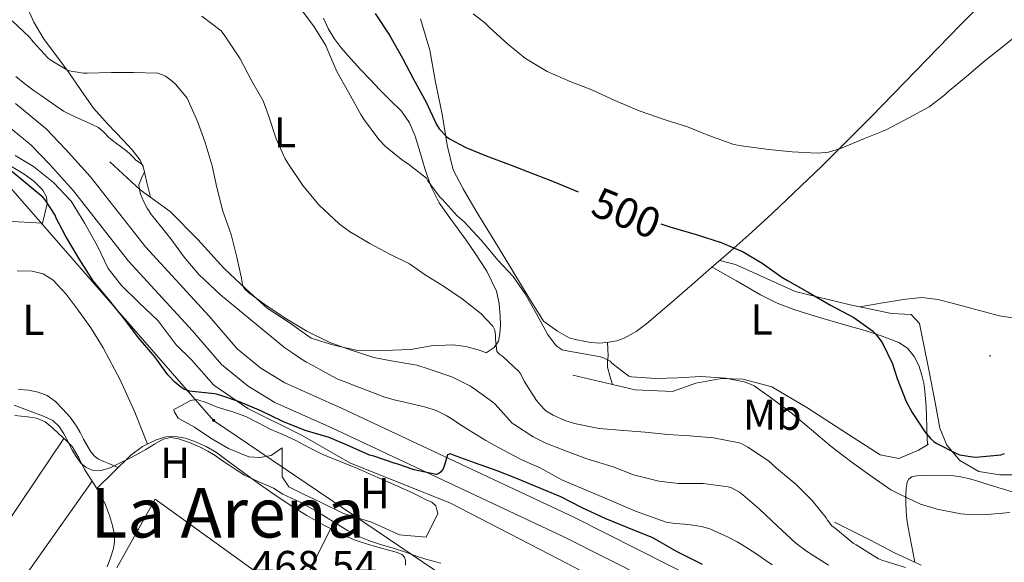
# Model space of a CAD drawing. Units: metres. Extents: x 555536 to 560015, y 4712067 to 4715074.
# Drawn here: x 558481 to 558709, y 4712656 to 4712782 of the extents above; entities that cross this region are included whole.
import ezdxf
from ezdxf.enums import TextEntityAlignment as Align

# ---------------------------------------------------------------- set-up
doc = ezdxf.new("R2010")
doc.units = ezdxf.units.M
doc.header["$MEASUREMENT"] = 0
for name, color, linetype, lineweight in [('Carátula', 7, 'Continuous', 5), ('Level 13', 5, 'Continuous', 0), ('Level 16', 1, 'Continuous', 13), ('Level 21', 19, 'Continuous', 0), ('Level 32', 19, 'Continuous', 0), ('Level 33', 5, 'Continuous', 0), ('Level 36', 19, 'Continuous', 40), ('Level 37', 92, 'Continuous', 0), ('Level 4', 36, 'Continuous', 30), ('Level 41', 19, 'Continuous', 0), ('Level 45', 19, 'Continuous', 0), ('Level 5', 36, 'Continuous', 0), ('Level 54', 13, 'Continuous', 0), ('Level 7', 1, 'Continuous', 0)]:
    doc.layers.add(name, color=color, linetype=linetype, lineweight=lineweight)
doc.styles.add('Arial', font='ARIAL.TTF', dxfattribs={"height": 0.2})

# ---------------------------------------------------------------- blocks, each defined once
blk = doc.blocks.new('5PELE')
at = {"layer": 'Carátula', "linetype": 'Continuous', "lineweight": 5}
h = blk.add_hatch(color=9, dxfattribs=at)
edge = h.paths.add_edge_path()
edge.add_arc((0, 0), 2.85, 359.999, 719.999)
at = {"layer": 'Carátula', "color": 252, "linetype": 'Continuous', "lineweight": 5}
blk.add_circle((0, 0, 0), 2.85, dxfattribs=at)
blk = doc.blocks.new('5PATER')
at = {"layer": 'Carátula', "linetype": 'Continuous', "lineweight": 5}
h = blk.add_hatch(color=250, dxfattribs=at)
edge = h.paths.add_edge_path()
edge.add_ellipse((0, 0), major_axis=(-1.33, -1.34), ratio=0.999422, start_angle=0, end_angle=360)

msp = doc.modelspace()

# ---------------------------------------------------------------- linework, layer by layer
at = {"layer": 'Level 13', "color": 5, "linetype": 'Continuous', "lineweight": 0, "ltscale": 0.5}
msp.add_polyline3d([(558479.89, 4712750.71, 475.84), (558484.13, 4712748.13, 475.84), (558488.77, 4712744.42, 475.84), (558492.83, 4712740.12, 475.67), (558496.05, 4712734.93, 475.7), (558498.94, 4712729.7, 475.59), (558501.42, 4712724.53, 475.51), (558504.53, 4712720.55, 475.49), (558508.53, 4712716.6, 475.43), (558512.99, 4712712.36, 475.38), (558517.15, 4712706.82, 475.33), (558520.74, 4712703.28, 474.98), (558525.9, 4712697.43, 474.66), (558533.82, 4712692, 473.75), (558546.35, 4712685.75, 473.49), (558557.46, 4712679.47, 472.93), (558580.78, 4712670.1, 472.47), (558605.9, 4712657.1, 471.31), (558625.17, 4712646.98, 470.51)], dxfattribs=at)
at = {"layer": 'Level 16', "color": 1, "linetype": 'Continuous', "lineweight": 13, "ltscale": 0.5}
for points in [[(558573.81, 4712782.39, 504.11), (558575.98, 4712775.11, 503.68), (558577.28, 4712767.68, 502.27), (558578.8, 4712760.26, 501.6), (558580, 4712753.09, 501.35), (558581.39, 4712747.36, 499.79), (558583.74, 4712742.94, 498.75), (558586.7, 4712737.76, 497.79), (558591.63, 4712729.71, 496.79), (558598.98, 4712717.6, 496.23), (558602.3, 4712712.27, 495.99), (558605.58, 4712709.94, 495.92), (558608.26, 4712708.43, 495.89), (558610.03, 4712707.95, 495.87)], [(558486.21, 4712735.03, 474.42), (558477.82, 4712735.44, 474.42), (558471.18, 4712737.52, 474.55), (558465.58, 4712742.08, 474.55), (558461.78, 4712745.28, 474.55), (558458.42, 4712748.9, 474.61), (558456.72, 4712752.07, 474.61), (558455.46, 4712756.07, 474.61), (558454.8, 4712759.16, 474.61), (558454.58, 4712761.44, 474.61), (558454.42, 4712763.64, 474.61), (558454.42, 4712763.99, 474.61)], [(558501.79, 4712749.24, 478.75), (558508.88, 4712742.72, 480.16), (558515.79, 4712737.67, 481.06), (558522.18, 4712731.22, 482.9), (558528.32, 4712724.51, 484.34), (558533.39, 4712719.71, 485.33), (558538.3, 4712715.28, 485.33), (558543.41, 4712711.99, 485.27), (558548.5, 4712708.31, 485.14), (558553.7, 4712706.69, 485.2), (558558.88, 4712705.59, 485.6), (558565.33, 4712705.49, 485.76), (558571.57, 4712705.73, 486.5), (558576.27, 4712706.55, 487.35), (558581.33, 4712706.79, 487.89), (558584.29, 4712706.43, 488.75), (558587.71, 4712705.52, 489.07), (558589.06, 4712704.94, 489.39)], [(558646.8, 4712725.39, 499.99), (558660.62, 4712719.17, 500.58), (558673.36, 4712716.08, 501.14), (558682.98, 4712714.05, 501.92), (558687.52, 4712713.82, 502.23), (558689.49, 4712711.78, 502.32), (558690.4, 4712707.09, 502.27), (558691.63, 4712701.02, 501.3), (558693.09, 4712693.42, 500.47), (558694.18, 4712687.49, 500.69), (558695.82, 4712683.54, 500.26), (558698.8, 4712679.95, 500.02), (558703.18, 4712677.44, 499.68), (558708.1, 4712676.69, 499.2), (558712.3, 4712676.69, 499.2)], [(558609.15, 4712699.79, 494.35), (558623.54, 4712696.37, 494.9), (558632.22, 4712695.97, 495.14), (558637.66, 4712697.89, 495.91), (558643.55, 4712699.02, 495.76), (558648.5, 4712698.85, 496.48), (558655.26, 4712697.07, 497.17), (558663.38, 4712692.27, 498.11), (558672.98, 4712686.02, 498.5), (558680.38, 4712681.28, 498.67), (558684.66, 4712680.42, 498.67), (558689.26, 4712682.37, 499.04), (558691.55, 4712683.78, 499.03)], [(558577.86, 4712667.67, 472.32), (558575.14, 4712662.19, 472.37), (558568.91, 4712662.75, 472.37), (558562.43, 4712665.68, 472.37), (558556, 4712667.73, 472.37), (558550.64, 4712670.35, 472.37), (558546.53, 4712672.27, 472.37), (558543.26, 4712673.86, 472.37), (558541.79, 4712676.19, 472.37), (558541.78, 4712678.55, 472.37), (558541.78, 4712680.66, 472.37), (558541.78, 4712682.93, 472.37), (558540.74, 4712682.23, 472.37), (558539.18, 4712681.15, 472.37), (558536.59, 4712680.66, 472.37), (558534.05, 4712680.82, 472.43), (558529.31, 4712682.77, 472.69), (558525.49, 4712684.98, 472.79), (558521.46, 4712687.67, 472.79), (558517.62, 4712689.78, 473.07), (558516.7, 4712691.33, 473.07), (558516.66, 4712691.81, 473.07)], [(558669.78, 4712665.68, 491.86), (558678.14, 4712661.49, 491.89), (558683.52, 4712658.67, 491.89), (558689.87, 4712655.71, 491.27)]]:
    msp.add_polyline3d(points, dxfattribs=at)
at = {"layer": 'Level 21', "color": 19, "linetype": 'Continuous', "lineweight": 13}
for points in [[(558829.93, 4712580.66, 471.09), (558820.45, 4712585.3, 470.81), (558808.17, 4712589.62, 470.79), (558790.33, 4712594.5, 470.87), (558765.77, 4712601.78, 470.89), (558762.54, 4712602.73, 470.95), (558725.61, 4712613.55, 471.69), (558705.73, 4712620.67, 472.21), (558678.61, 4712632.75, 473.09), (558638.89, 4712651.95, 473.51), (558609.33, 4712666.83, 473.75), (558555.53, 4712692.13, 476.08), (558542.39, 4712697.97, 476.18), (558536.83, 4712701.36, 476.29), (558531.3, 4712705.89, 476.55), (558524.81, 4712713.46, 476.75), (558510.04, 4712729.48, 477.04), (558497.32, 4712745.78, 477.44), (558491.57, 4712752.18, 477.71), (558487.07, 4712756.88, 477.78), (558479.91, 4712762.72, 477.99)], [(558749.36, 4712601.26, 470.89), (558724.03, 4712608.67, 471.69), (558703.82, 4712615.91, 472.21), (558676.46, 4712628.1, 473.09), (558636.63, 4712647.36, 473.51), (558607.03, 4712662.26, 473.73), (558553.41, 4712687.49, 476.08), (558540.02, 4712693.44, 476.18), (558533.87, 4712697.18, 476.29), (558527.71, 4712702.22, 476.55), (558520.99, 4712710.07, 476.75), (558506.14, 4712726.18, 477.04), (558493.41, 4712742.5, 477.44), (558487.83, 4712748.71, 477.71), (558483.6, 4712753.12, 477.78), (558476.55, 4712758.87, 477.99)]]:
    msp.add_polyline3d(points, dxfattribs=at)
at = {"layer": 'Level 33', "color": 19, "linetype": 'Continuous', "lineweight": 0, "ltscale": 0.5}
msp.add_polyline3d([(557071.02, 4714787.17, 498.68), (557077.47, 4714769.22, 496.47), (557478.45, 4714004.94, 490.43), (557678.84, 4713735.67, 483.95), (557761.32, 4713598.87, 485.86), (558286.81, 4713044.09, 473.89), (558441.24, 4712786.16, 472.93), (558525.86, 4712689.25, 472.68), (558652.27, 4712603.7, 467.15), (558715.53, 4712487.42, 464.15)], dxfattribs=at)
at = {"layer": 'Level 36', "color": 92, "linetype": 'Continuous', "lineweight": 0}
for points in [[(558707.42, 4712789.4, 505.82), (558698.93, 4712781.01, 505.44), (558688.62, 4712770.32, 505.11), (558678.27, 4712759.63, 504.8), (558666.9, 4712748.27, 504.18), (558655.39, 4712737.31, 502.8), (558650.6, 4712732.95, 501.52), (558645.76, 4712728.62, 500.13), (558641.28, 4712724.7, 499.23), (558636.78, 4712720.78, 498.43)], [(558511.21, 4712741.02, 480.46), (558510.41, 4712744.41, 480.82), (558509.62, 4712747.8, 481.19), (558508.86, 4712749.61, 481.38), (558506.98, 4712752, 481.64), (558504.88, 4712754.24, 481.92), (558501.39, 4712757.91, 482.88), (558498.06, 4712761.67, 483.97), (558495.17, 4712765.78, 484.41), (558492.29, 4712769.92, 484.96), (558489.43, 4712773.76, 486.02), (558486.56, 4712777.62, 487.11), (558484.16, 4712781.62, 488.02), (558482.3, 4712785.92, 488.93)], [(558551.36, 4712782.53, 495.75), (558552.42, 4712780.11, 495.73), (558553.78, 4712777.78, 495.71), (558555.41, 4712775.67, 495.7), (558557.7, 4712773.11, 495.69), (558560.02, 4712770.58, 495.7), (558562.16, 4712768.28, 495.91), (558564.3, 4712765.99, 496.23), (558566.85, 4712763.47, 496.42), (558569.39, 4712760.95, 496.43), (558571.29, 4712758.24, 495.84), (558572.61, 4712755.19, 495.14), (558573.71, 4712751.42, 494.98), (558574.8, 4712747.65, 494.72), (558576.2, 4712743.55, 494.06), (558578.13, 4712739.7, 493.33), (558580.22, 4712736.79, 492.67), (558582.32, 4712733.9, 492.02), (558584.37, 4712731.03, 491.5), (558586.42, 4712728.13, 491.09), (558589.16, 4712723.88, 490.62), (558591.39, 4712719.23, 490.27), (558592.06, 4712716.37, 490.18), (558592.29, 4712713.47, 490.1), (558592.35, 4712711.47, 489.95), (558592.22, 4712709.46, 489.79), (558591.86, 4712707.61, 489.82), (558590.86, 4712706.16, 489.76), (558589.96, 4712705.55, 489.58), (558589.06, 4712704.94, 489.39)], [(558454.42, 4712763.98, 474.61), (558457.36, 4712762.14, 474.64), (558460.3, 4712760.29, 474.67), (558464.81, 4712757.45, 474.62), (558469.3, 4712754.6, 474.51), (558472.46, 4712752.48, 474.47), (558475.6, 4712750.32, 474.42), (558478.76, 4712748.33, 474.32), (558481.95, 4712746.36, 474.19), (558484.22, 4712744.77, 474.13), (558486.27, 4712742.64, 474.07), (558487.14, 4712741.1, 473.9), (558487.25, 4712739.52, 473.86), (558486.71, 4712737.28, 474.14), (558486.18, 4712735.03, 474.42)], [(558643.16, 4712726.34, 499.61), (558644.98, 4712725.87, 499.8), (558646.8, 4712725.39, 499.99)], [(558510.54, 4712683.78, 469.35), (558509.07, 4712687.47, 469.77), (558507.6, 4712691.16, 470.18), (558504.2, 4712698.7, 470.4), (558500.29, 4712706.07, 470.24), (558497.38, 4712710.7, 470.32), (558494.22, 4712715.17, 470.4), (558491.67, 4712718.58, 470.49), (558488.69, 4712721.75, 470.61), (558486.38, 4712723.25, 470.76), (558483.79, 4712723.91, 470.88), (558480.32, 4712723.97, 470.81)], [(558641.44, 4712724.84, 499.26), (558647.03, 4712721.62, 498.57), (558652.62, 4712718.4, 497.87), (558656.49, 4712716.44, 497.99), (558660.56, 4712714.88, 498.42), (558665.29, 4712713.42, 498.53), (558670.02, 4712712.03, 498.67), (558673.46, 4712711.06, 499.14), (558676.9, 4712710.1, 499.62), (558680.81, 4712708.84, 499.82), (558684.69, 4712707.31, 499.91), (558686.69, 4712705.99, 499.91), (558688.24, 4712704.08, 499.91), (558689.3, 4712701.98, 499.89), (558690, 4712699.78, 499.87), (558690.45, 4712697.94, 499.85), (558690.74, 4712696.08, 499.81), (558690.92, 4712693.39, 499.6), (558691.06, 4712690.7, 499.36), (558691.19, 4712687.17, 499.19), (558691.32, 4712683.63, 499.03)], [(558636.78, 4712720.78, 498.43), (558631.53, 4712716.25, 497.62), (558626.24, 4712711.74, 496.82), (558623.76, 4712709.91, 496.46), (558621.02, 4712708.38, 496.13), (558619.29, 4712707.76, 496.09), (558617.5, 4712707.42, 496.1), (558615.39, 4712707.19, 495.99), (558613.3, 4712707.3, 495.91), (558611.66, 4712707.62, 495.89), (558610.03, 4712707.95, 495.87)], [(558675.66, 4712715.59, 501.33), (558680.98, 4712716.51, 501.51), (558686.3, 4712717.42, 501.7), (558690.01, 4712717.74, 501.74), (558693.7, 4712717.31, 501.7), (558697.38, 4712716.38, 501.64), (558701.04, 4712715.41, 501.54), (558704.53, 4712714.45, 501.37), (558708.03, 4712713.52, 501.11), (558711.49, 4712712.95, 500.62)], [(558618.34, 4712697.61, 494.7), (558617.73, 4712699.63, 494.76), (558617.12, 4712701.65, 494.82), (558617.12, 4712702.95, 494.71), (558617.28, 4712704.22, 494.82), (558617.23, 4712705.81, 495.45), (558617.18, 4712707.39, 496.08)], [(558480.68, 4712696.45, 470.19), (558483.06, 4712696.28, 470.21), (558485.2, 4712695.86, 470.2), (558487.25, 4712695.03, 470.18), (558489.19, 4712693.64, 470.12), (558490.86, 4712691.96, 470.07), (558492.6, 4712690.01, 470.06), (558494.1, 4712687.92, 470.05), (558494.9, 4712686.44, 470.03), (558495.7, 4712684.96, 470), (558496.55, 4712683.48, 469.99), (558497.44, 4712682, 469.99), (558498.22, 4712680.98, 469.97), (558499.22, 4712680.26, 469.94), (558500.4, 4712679.78, 469.93), (558501.57, 4712679.32, 469.71), (558502.68, 4712678.83, 469.27), (558503.78, 4712678.34, 468.83)], [(558516.66, 4712691.79, 473.07), (558518.57, 4712692.83, 473.03), (558520.48, 4712693.86, 472.99), (558521.96, 4712694.14, 472.92), (558524.34, 4712693.35, 472.73), (558526.72, 4712692.31, 472.59), (558530.06, 4712691.32, 472.54), (558533.34, 4712690.16, 472.55), (558536.17, 4712688.73, 472.59), (558538.96, 4712687.25, 472.63), (558541.87, 4712685.97, 472.6), (558544.78, 4712684.67, 472.58), (558547.95, 4712683.01, 472.59), (558551.14, 4712681.39, 472.59), (558555.16, 4712679.75, 472.59), (558559.18, 4712678.11, 472.56), (558562.71, 4712676.57, 472.46), (558566.24, 4712675.03, 472.35), (558569.19, 4712673.73, 472.33), (558572.14, 4712672.43, 472.31), (558573.66, 4712671.67, 472.27), (558575.15, 4712670.85, 472.23), (558576.43, 4712670.31, 472.15), (558577.33, 4712669.46, 472.15), (558577.59, 4712668.56, 472.23), (558577.86, 4712667.67, 472.32)], [(558479.83, 4712690.4, 468.21), (558482.74, 4712690.12, 468.19), (558484.85, 4712689.78, 468.17), (558486.82, 4712688.96, 468.15), (558488.52, 4712687.56, 468.09), (558490.1, 4712686.07, 468.05), (558491.62, 4712684.7, 468.05), (558493.06, 4712683.24, 468.05), (558494.6, 4712680.61, 468.05), (558495.94, 4712677.86, 468.05), (558497.85, 4712674.98, 468.05), (558499.71, 4712672.05, 468.05), (558500.8, 4712669.67, 468.07), (558501.7, 4712667.19, 468.07), (558502.4, 4712664.94, 468.01), (558502.88, 4712662.68, 467.94), (558502.92, 4712661.14, 467.9), (558502.64, 4712659.6, 467.86), (558501.97, 4712657.44, 467.85), (558501.2, 4712655.33, 467.86)], [(558491.17, 4712685.1, 468.05), (558481.19, 4712670.22, 467.79), (558471.2, 4712655.35, 467.54), (558466.67, 4712649.17, 467.53), (558462.08, 4712643.01, 467.55), (558459.63, 4712639.14, 467.53), (558457.82, 4712634.96, 467.51), (558455.13, 4712626.2, 467.47), (558452.44, 4712617.43, 467.43)], [(558498.81, 4712673.47, 468.05), (558502.75, 4712677.33, 468.67), (558506.69, 4712681.19, 469.28), (558509.41, 4712683.22, 469.39), (558512.58, 4712684.79, 469.3), (558514.76, 4712685.46, 469.3), (558516.94, 4712685.57, 469.3), (558519.25, 4712685.16, 469.3), (558521.54, 4712684.39, 469.3), (558524.13, 4712683.24, 469.3), (558526.53, 4712681.84, 469.3), (558529.66, 4712679.51, 469.29), (558532.8, 4712677.19, 469.25), (558536.3, 4712674.67, 469.06), (558539.82, 4712672.18, 468.85), (558543.62, 4712669.66, 468.76), (558547.5, 4712667.23, 468.72), (558551.28, 4712665.03, 468.73), (558555.17, 4712663.03, 468.74), (558558.43, 4712661.62, 468.74), (558561.79, 4712660.47, 468.74), (558564.24, 4712659.78, 468.74), (558566.69, 4712659.12, 468.74), (558568.14, 4712658.73, 468.74), (558569.57, 4712658.18, 468.74), (558570.13, 4712657.58, 468.74), (558570.35, 4712656.79, 468.74), (558570.3, 4712655.69, 468.74)], [(558471.26, 4712637.78, 467.44), (558484.49, 4712656.47, 467.75), (558497.72, 4712675.17, 468.05)], [(558710.96, 4712672.74, 496.11), (558708.43, 4712673.47, 496.4), (558705.81, 4712674.29, 496.45), (558703.18, 4712675.12, 496.43), (558701.15, 4712675.72, 496.49), (558699.07, 4712676.22, 496.55), (558697.42, 4712676.44, 496.58), (558695.78, 4712676.51, 496.55), (558692.85, 4712676.55, 496.32), (558689.92, 4712676.5, 496.05), (558688.79, 4712676.43, 495.96), (558687.68, 4712676.18, 495.83), (558687, 4712675.69, 495.55), (558686.64, 4712674.96, 495.2), (558686.4, 4712673.55, 494.69), (558686.32, 4712672.1, 494.23), (558686.29, 4712670.15, 494.24), (558686.35, 4712668.24, 494.31), (558686.54, 4712666.34, 493.6), (558686.83, 4712664.43, 492.93), (558687.61, 4712660.42, 492.17), (558688.38, 4712656.4, 491.41)], [(558503.45, 4712655.1, 467.95), (558512.35, 4712671.03, 468.77), (558544.77, 4712647.6, 468.08), (558537.51, 4712632.84, 468.51)], [(558544.77, 4712647.6, 468.08), (558552.96, 4712664.16, 468.73)]]:
    msp.add_polyline3d(points, dxfattribs=at)
at = {"layer": 'Level 4', "color": 36, "linetype": 'Continuous', "lineweight": 30}
for points in [[(558563.27, 4712783.6, 500.01), (558566.63, 4712778.61, 500.01), (558569.68, 4712773.28, 500.01), (558572.23, 4712768.4, 500.01), (558575.09, 4712763.07, 500.01), (558577.54, 4712757.86, 500.01), (558578.16, 4712756.88, 500.01), (558579.89, 4712755.01, 500.01), (558580.55, 4712754.54, 500.01), (558584.35, 4712752.53, 500.01), (558589.04, 4712750.64, 500.01), (558594.8, 4712748.46, 500.01), (558600, 4712746.46, 500.01), (558604.83, 4712744.61, 500.01), (558610.38, 4712742.28, 500.01)], [(558486.83, 4712740.43, 475.01), (558486.27, 4712741.06, 475.01), (558481.78, 4712744.75, 475.01), (558477.35, 4712748.45, 475.01)], [(558639.18, 4712655.9, 475.01), (558633.33, 4712658.83, 475.01), (558627.63, 4712662.03, 475.01), (558621.74, 4712664.45, 475.01), (558616.62, 4712666.51, 475.01), (558611.26, 4712669.04, 475.01), (558606.35, 4712671.57, 475.01), (558600.94, 4712673.78, 475.01), (558596.29, 4712675.71, 475.01), (558591.62, 4712677.6, 475.01), (558586.58, 4712679.38, 475.01), (558581.47, 4712681.18, 475.01), (558580.67, 4712681.49, 475.01), (558580.05, 4712681.28, 475.01), (558579.33, 4712678.69, 475.01), (558579.01, 4712677.92, 475.01), (558578.45, 4712677.26, 475.01), (558578.05, 4712676.94, 475.01), (558577.44, 4712676.74, 475.01), (558572.35, 4712677.79, 475.01), (558568.59, 4712679.12, 475.01), (558567.92, 4712679.26, 475.01), (558563.02, 4712680.96, 475.01), (558562.03, 4712681.23, 475.01), (558557.36, 4712683.3, 475.01), (558552.66, 4712685.33, 475.01), (558547.07, 4712686.94, 475.01), (558541.94, 4712689.02, 475.01), (558536.77, 4712691.46, 475.01), (558531.87, 4712693.6, 475.01), (558526.85, 4712695.28, 475.01), (558526.1, 4712695.46, 475.01), (558520.96, 4712695.95, 475.01), (558520.35, 4712696.02, 475.01), (558518.98, 4712696.51, 475.01), (558518.51, 4712696.79, 475.01), (558516.85, 4712698.11, 475.01), (558515.25, 4712699.86, 475.01), (558512.27, 4712704.05, 475.01), (558508.51, 4712708.35, 475.01), (558505.18, 4712712.72, 475.01), (558501.73, 4712717.11, 475.01), (558497.98, 4712721.65, 475.01), (558494.67, 4712726.72, 475.01), (558491.54, 4712732.07, 475.01), (558489.39, 4712736.13, 475.01), (558489.12, 4712736.85, 475.01), (558486.83, 4712740.43, 475.01)], [(558629.54, 4712734.82, 500.01), (558631.62, 4712734.13, 500.01), (558637.73, 4712732.34, 500.01), (558643.51, 4712730.54, 500.01), (558648.59, 4712728.32, 500.01), (558652.99, 4712725.71, 500.01), (558657.55, 4712722.46, 500.01), (558658.91, 4712721.73, 500.01), (558663.63, 4712718.98, 500.01), (558668.86, 4712715.97, 500.01), (558674.27, 4712713.1, 500.01), (558678.58, 4712710.08, 500.01), (558679.28, 4712709.36, 500.01), (558680.61, 4712707.62, 500.01), (558680.93, 4712707.06, 500.01), (558683.18, 4712702.37, 500.01), (558684.32, 4712698.96, 500.01), (558686.38, 4712693.62, 500.01), (558687.74, 4712691.07, 500.01), (558690.67, 4712686.59, 500.01), (558691.98, 4712685.05, 500.01), (558692.78, 4712684.35, 500.01), (558693.33, 4712683.98, 500.01), (558698.16, 4712681.49, 500.01), (558698.85, 4712681.28, 500.01), (558701.73, 4712680.8, 500.01), (558702.51, 4712680.77, 500.01), (558708.34, 4712681.33, 500.01), (558709.14, 4712681.57, 500.01)]]:
    msp.add_polyline3d(points, dxfattribs=at)
at = {"layer": 'Level 5', "color": 36, "linetype": 'Continuous', "lineweight": 0}
for points in [[(558545.71, 4712785.15, 495.01), (558548.99, 4712780.77, 495.01), (558551.84, 4712776.16, 495.01), (558552.32, 4712775.02, 495.01), (558554.45, 4712770.16, 495.01), (558557.15, 4712765.34, 495.01), (558559.97, 4712760.16, 495.01), (558560.87, 4712758.91, 495.01), (558564.15, 4712754.4, 495.01), (558565.7, 4712752.8, 495.01), (558569.71, 4712749.5, 495.01), (558571.01, 4712748.72, 495.01), (558575.17, 4712745.46, 495.01), (558575.51, 4712744.85, 495.01), (558578.39, 4712740.98, 495.01), (558578.85, 4712740.53, 495.01), (558582.31, 4712736.69, 495.01), (558583.94, 4712735.31, 495.01), (558587.84, 4712731.1, 495.01), (558591.84, 4712726.37, 495.01), (558595.26, 4712722.62, 495.01), (558598.1, 4712718.61, 495.01), (558600.7, 4712714, 495.01), (558603.25, 4712709.28, 495.01), (558604.99, 4712706.88, 495.01), (558605.52, 4712706.38, 495.01), (558606.62, 4712705.66, 495.01), (558607.31, 4712705.46, 495.01), (558610.35, 4712704.94, 495.01), (558615.5, 4712704.03, 495.01), (558616.19, 4712703.79, 495.01), (558617.74, 4712702.98, 495.01), (558618.19, 4712702.51, 495.01), (558622.13, 4712699.5, 495.01), (558622.72, 4712699.39, 495.01), (558628.35, 4712698.99, 495.01), (558633.44, 4712699.12, 495.01), (558638.77, 4712699.42, 495.01), (558644.48, 4712699.07, 495.01), (558648.8, 4712698.24, 495.01), (558650.3, 4712697.71, 495.01), (558651.15, 4712697.26, 495.01), (558655.14, 4712694.46, 495.01), (558660.06, 4712690.8, 495.01), (558664.42, 4712687.09, 495.01), (558669.02, 4712683.25, 495.01), (558673.89, 4712679.52, 495.01), (558678.51, 4712676.16, 495.01), (558682.85, 4712673.18, 495.01), (558684.83, 4712672.18, 495.01), (558689.71, 4712669.89, 495.01), (558693.54, 4712668.67, 495.01), (558699.06, 4712667.58, 495.01), (558699.95, 4712667.5, 495.01), (558705.26, 4712667.49, 495.01), (558710.38, 4712667.89, 495.01)], [(558686.19, 4712655.18, 490.01), (558680.75, 4712656.86, 490.01), (558679.94, 4712657.22, 490.01), (558674.8, 4712660.42, 490.01), (558674.1, 4712660.85, 490.01), (558669.98, 4712664.18, 490.01), (558669.17, 4712664.86, 490.01), (558668.11, 4712666.13, 490.01), (558667.81, 4712666.67, 490.01), (558664.62, 4712670.74, 490.01), (558660.9, 4712674.43, 490.01), (558656.29, 4712678.22, 490.01), (558654.43, 4712679.89, 490.01), (558649.65, 4712683.1, 490.01), (558648.48, 4712683.73, 490.01), (558647.65, 4712684.05, 490.01), (558641.73, 4712685.23, 490.01), (558636.19, 4712685.66, 490.01), (558631.1, 4712686.02, 490.01), (558625.87, 4712686.56, 490.01), (558620.85, 4712686.94, 490.01), (558615.23, 4712687.42, 490.01), (558609.5, 4712688.59, 490.01), (558607.3, 4712689.25, 490.01), (558604.58, 4712690.46, 490.01), (558602.86, 4712691.52, 490.01), (558602.29, 4712692, 490.01), (558600.69, 4712693.89, 490.01), (558597.86, 4712698.38, 490.01), (558597.06, 4712700.02, 490.01), (558596.64, 4712700.64, 490.01), (558592.9, 4712704.08, 490.01), (558592.18, 4712704.58, 490.01), (558591.52, 4712705.23, 490.01), (558591.17, 4712708.11, 490.01), (558591.2, 4712709.07, 490.01), (558591.01, 4712710.22, 490.01), (558590.58, 4712711.15, 490.01), (558587.78, 4712714.05, 490.01), (558583.46, 4712717.47, 490.01), (558579.17, 4712720.38, 490.01), (558574.88, 4712723.06, 490.01), (558571.25, 4712725.54, 490.01), (558566.74, 4712727.84, 490.01), (558562.05, 4712730.27, 490.01), (558557.38, 4712733.06, 490.01), (558554.95, 4712734.82, 490.01), (558550.23, 4712739.22, 490.01), (558546.55, 4712743.73, 490.01), (558543.22, 4712748.67, 490.01), (558542.42, 4712749.95, 490.01), (558540.39, 4712754.58, 490.01), (558538.5, 4712760.21, 490.01), (558537.33, 4712763.34, 490.01), (558534.67, 4712768.1, 490.01), (558532, 4712773.07, 490.01), (558528.5, 4712778.46, 490.01), (558527.59, 4712779.6, 490.01), (558523.14, 4712782.99, 490.01)], [(558586, 4712783.5, 505.01), (558588.71, 4712781.46, 505.01), (558589.83, 4712780.35, 505.01), (558593.94, 4712776.56, 505.01), (558598.16, 4712773.15, 505.01), (558603.17, 4712770.18, 505.01), (558608.47, 4712767.86, 505.01), (558613.51, 4712765.95, 505.01), (558618.85, 4712763.41, 505.01), (558624.53, 4712761.06, 505.01), (558630.75, 4712758.88, 505.01), (558635.67, 4712757.33, 505.01), (558640.67, 4712755.34, 505.01), (558646.47, 4712753.25, 505.01), (558648.24, 4712752.91, 505.01), (558654.51, 4712752.05, 505.01), (558659.94, 4712751.54, 505.01), (558665.78, 4712751.23, 505.01), (558667.6, 4712751.39, 505.01), (558668.34, 4712751.5, 505.01), (558671.15, 4712752.32, 505.01), (558676.75, 4712754.61, 505.01), (558681.76, 4712756.66, 505.01), (558686.83, 4712759.31, 505.01), (558691.68, 4712762.01, 505.01), (558695.33, 4712764.78, 505.01), (558695.95, 4712765.39, 505.01), (558700.39, 4712768.99, 505.01), (558704.58, 4712772.61, 505.01), (558708.66, 4712775.77, 505.01), (558712.59, 4712779.01, 505.01)], [(558595.07, 4712688.66, 485.01), (558591.1, 4712693.06, 485.01), (558590.61, 4712693.54, 485.01), (558586.4, 4712696.53, 485.01), (558585.42, 4712697.22, 485.01), (558581.07, 4712699.36, 485.01), (558575.81, 4712701.15, 485.01), (558572.93, 4712702.08, 485.01), (558566.98, 4712703.12, 485.01), (558562.98, 4712703.84, 485.01), (558557.54, 4712705.65, 485.01), (558552.61, 4712707.41, 485.01), (558547.49, 4712710, 485.01), (558542.86, 4712712.72, 485.01), (558538.02, 4712715.89, 485.01), (558533.92, 4712718.93, 485.01), (558533.1, 4712719.74, 485.01), (558532.66, 4712720.45, 485.01), (558532.38, 4712721.71, 485.01), (558532.35, 4712722.24, 485.01), (558531.22, 4712727.14, 485.01), (558529.94, 4712732.35, 485.01), (558528.03, 4712737.79, 485.01), (558526.63, 4712743.28, 485.01), (558525.54, 4712748.26, 485.01), (558523.89, 4712753.67, 485.01), (558522.24, 4712758.45, 485.01), (558520.08, 4712763.31, 485.01), (558519.76, 4712764, 485.01), (558517.11, 4712767.19, 485.01), (558516.26, 4712767.95, 485.01), (558514.69, 4712769.06, 485.01), (558514, 4712769.39, 485.01), (558512.93, 4712769.75, 485.01), (558507.33, 4712769.92, 485.01), (558502.21, 4712769.92, 485.01), (558496.58, 4712769.81, 485.01), (558495.71, 4712769.78, 485.01), (558492.42, 4712770.34, 485.01), (558491.86, 4712770.55, 485.01), (558488, 4712772.87, 485.01), (558487.46, 4712773.3, 485.01), (558484.08, 4712777.06, 485.01), (558483.23, 4712778.15, 485.01), (558479.19, 4712781.94, 485.01)], [(558480, 4712769.04, 480.01), (558482.13, 4712767.34, 480.01), (558484.31, 4712765.71, 480.01), (558485.93, 4712764.59, 480.01), (558487.55, 4712763.47, 480.01), (558489.28, 4712762.17, 480.01), (558491.07, 4712760.95, 480.01), (558492.49, 4712760.25, 480.01), (558493.92, 4712759.6, 480.01), (558496.57, 4712758.41, 480.01), (558499.2, 4712757.19, 480.01), (558500.44, 4712756.08, 480.01), (558501.59, 4712754.83, 480.01), (558503.04, 4712753.73, 480.01), (558504.5, 4712752.63, 480.01), (558505.43, 4712751.91, 480.01), (558506.35, 4712751.19, 480.01), (558507.13, 4712750.42, 480.01), (558507.86, 4712749.62, 480.01), (558508.67, 4712749.08, 480.01), (558509.49, 4712748.47, 480.01), (558509.84, 4712746.9, 480.01), (558509.14, 4712745.41, 480.01)], [(558509.14, 4712745.41, 480.01), (558508.55, 4712743.91, 480.01), (558508.86, 4712741.99, 480.01), (558509.59, 4712740.08, 480.01), (558510.45, 4712738.46, 480.01), (558511.46, 4712736.96, 480.01), (558512.48, 4712735.7, 480.01), (558513.51, 4712734.43, 480.01), (558514.72, 4712732.9, 480.01), (558515.94, 4712731.36, 480.01), (558519.05, 4712727.12, 480.01), (558522.43, 4712723.14, 480.01), (558527.46, 4712718.35, 480.01), (558542.37, 4712706.13, 480.01), (558544.2, 4712704.87, 480.01), (558546.03, 4712703.62, 480.01), (558547.41, 4712702.79, 480.01), (558548.83, 4712702.03, 480.01), (558551.07, 4712700.79, 480.01), (558553.31, 4712699.55, 480.01), (558554.68, 4712698.86, 480.01), (558556.1, 4712698.26, 480.01), (558558.68, 4712697.28, 480.01), (558561.26, 4712696.32, 480.01), (558563.28, 4712695.51, 480.01), (558565.31, 4712694.72, 480.01), (558567.7, 4712694.08, 480.01), (558570.13, 4712693.54, 480.01), (558575.06, 4712692.31, 480.01), (558577.46, 4712691.54, 480.01), (558579.73, 4712690.45, 480.01), (558581.3, 4712689.45, 480.01), (558582.85, 4712688.43, 480.01), (558584.91, 4712687.12, 480.01), (558586.98, 4712685.82, 480.01), (558588.99, 4712684.62, 480.01), (558591.02, 4712683.47, 480.01), (558594.09, 4712681.82, 480.01), (558597.18, 4712680.24, 480.01), (558599.38, 4712679.24, 480.01), (558601.57, 4712678.26, 480.01), (558604.15, 4712676.83, 480.01), (558606.75, 4712675.44, 480.01), (558611.68, 4712673.32, 480.01), (558616.64, 4712671.26, 480.01), (558623.63, 4712668.26, 480.01), (558630.78, 4712665.65, 480.01), (558632.87, 4712665.36, 480.01), (558634.98, 4712665.23, 480.01), (558636.95, 4712664.99, 480.01), (558638.91, 4712664.67, 480.01), (558640.84, 4712664.1, 480.01), (558642.7, 4712663.31, 480.01), (558644.96, 4712662.25, 480.01), (558647.17, 4712661.1, 480.01), (558648.4, 4712660.4, 480.01), (558649.62, 4712659.66, 480.01), (558651.76, 4712658.27, 480.01), (558653.87, 4712656.83, 480.01), (558655.33, 4712655.78, 480.01)], [(558578.55, 4712656.2, 470.01), (558575.02, 4712657.07, 470.01), (558572.68, 4712657.88, 470.01), (558570.35, 4712658.72, 470.01), (558567.45, 4712659.63, 470.01), (558564.54, 4712660.53, 470.01), (558562.21, 4712661.29, 470.01), (558559.92, 4712662.18, 470.01), (558556.92, 4712663.75, 470.01), (558554.03, 4712665.5, 470.01), (558551.8, 4712666.92, 470.01), (558549.55, 4712668.32, 470.01), (558547.73, 4712669.33, 470.01), (558545.89, 4712670.29, 470.01), (558543.91, 4712671.24, 470.01), (558541.94, 4712672.19, 470.01), (558540.85, 4712672.87, 470.01), (558539.78, 4712673.55, 470.01), (558536.38, 4712675.03, 470.01), (558533.02, 4712676.58, 470.01), (558531.1, 4712677.78, 470.01), (558529.2, 4712679.04, 470.01), (558527.72, 4712680.08, 470.01), (558526.24, 4712681.11, 470.01), (558524.53, 4712682.14, 470.01), (558522.75, 4712683.07, 470.01), (558520.27, 4712684.16, 470.01), (558517.71, 4712684.99, 470.01), (558515.92, 4712685.28, 470.01), (558514.18, 4712684.91, 470.01), (558512.16, 4712683.73, 470.01), (558510.16, 4712682.53, 470.01), (558508.21, 4712681.48, 470.01), (558506.26, 4712680.43, 470.01), (558504.07, 4712679.33, 470.01), (558501.86, 4712678.27, 470.01), (558499.83, 4712677.68, 470.01), (558497.74, 4712677.75, 470.01), (558496.32, 4712678.34, 470.01), (558495.12, 4712679.39, 470.01), (558494.02, 4712680.87, 470.01), (558493.09, 4712682.4, 470.01), (558492.14, 4712684.27, 470.01), (558491.17, 4712686.13, 470.01), (558490.08, 4712687.9, 470.01), (558488.61, 4712689.23, 470.01), (558486.46, 4712690.29, 470.01), (558479.65, 4712692.8, 470.01)], [(558668.38, 4712655.71, 485.01), (558663.54, 4712658.83, 485.01), (558660.78, 4712660.8, 485.01), (558656.53, 4712664.75, 485.01), (558652.34, 4712668.74, 485.01), (558648.5, 4712672.05, 485.01), (558647.78, 4712672.66, 485.01), (558645.9, 4712673.63, 485.01), (558645.09, 4712673.87, 485.01), (558639.31, 4712674.61, 485.01), (558633.6, 4712674.61, 485.01), (558629.07, 4712675.15, 485.01), (558623.2, 4712676.67, 485.01), (558618.43, 4712678.5, 485.01), (558612.4, 4712680.35, 485.01), (558607.62, 4712682.14, 485.01), (558602.88, 4712683.98, 485.01), (558599.9, 4712685.46, 485.01), (558595.7, 4712688.26, 485.01), (558595.07, 4712688.66, 485.01)]]:
    msp.add_polyline3d(points, dxfattribs=at)
at = {"layer": 'Level 54', "color": 13, "linetype": 'Continuous', "lineweight": 0}
for points in [[(558479.91, 4712762.72, 477.99), (558487.07, 4712756.88, 477.78), (558491.57, 4712752.18, 477.71), (558497.32, 4712745.78, 477.44), (558510.04, 4712729.48, 477.04), (558524.81, 4712713.46, 476.75), (558531.3, 4712705.89, 476.55), (558536.83, 4712701.36, 476.29), (558542.39, 4712697.97, 476.18), (558555.53, 4712692.13, 476.08), (558609.33, 4712666.83, 473.75), (558638.89, 4712651.95, 473.51), (558678.61, 4712632.75, 473.09), (558705.73, 4712620.67, 472.21), (558725.61, 4712613.55, 471.69), (558762.54, 4712602.73, 470.95), (558765.77, 4712601.78, 470.89), (558790.33, 4712594.5, 470.87), (558808.17, 4712589.62, 470.79), (558820.45, 4712585.3, 470.81), (558829.93, 4712580.66, 471.09)], [(558833.6, 4712571.12, 471.19), (558827.16, 4712576.32, 471.09), (558818.47, 4712580.57, 470.81), (558806.64, 4712584.73, 470.79), (558778.78, 4712592.59, 470.89), (558749.36, 4712601.26, 470.89), (558724.03, 4712608.67, 471.69), (558703.82, 4712615.91, 472.21), (558676.46, 4712628.1, 473.09), (558636.63, 4712647.36, 473.51), (558607.03, 4712662.26, 473.73), (558553.41, 4712687.49, 476.08), (558540.02, 4712693.44, 476.18), (558533.87, 4712697.18, 476.29), (558527.71, 4712702.22, 476.55), (558520.99, 4712710.07, 476.75), (558506.14, 4712726.18, 477.04), (558493.41, 4712742.5, 477.44), (558487.83, 4712748.71, 477.71), (558483.6, 4712753.12, 477.78), (558476.55, 4712758.87, 477.99)]]:
    msp.add_polyline3d(points, dxfattribs=at)

# ---------------------------------------------------------------- block references
at = {"layer": 'Level 32', "color": 252, "linetype": 'Continuous', "lineweight": 0, "xscale": 0.09999983015004542, "yscale": 0.09999983015004542}
msp.add_blockref('5PELE', (558525.9, 4712689.28, 472.68), dxfattribs=at)
at = {"layer": 'Level 7', "color": 19, "linetype": 'Continuous', "lineweight": 0, "xscale": 0.09999983015004542, "yscale": 0.09999983015004542}
msp.add_blockref('5PATER', (558705.79, 4712704.24, 501.88), dxfattribs=at)

# ---------------------------------------------------------------- texts
at = {"layer": 'Level 37', "color": 92, "linetype": 'Continuous', "lineweight": 0, "style": 'Arial'}
for s, p in [('L', (558542.39, 4712756.07, 490.76)), ('L', (558484.11, 4712712.57, 470.48)), ('L', (558652.86, 4712712.68, 497.58)), ('Mb', (558655.32, 4712690.59, 493.55)), ('H', (558516.96, 4712679.46, 468.4)), ('H', (558563.25, 4712672.42, 472.11))]:
    msp.add_text(s, height=7, dxfattribs=at).set_placement(p, align=Align.MIDDLE_CENTER)
at = {"layer": 'Level 41', "color": 39, "linetype": 'Continuous', "lineweight": 0, "style": 'Arial'}
msp.add_text('500', height=7, rotation=-22.0323, dxfattribs=at).set_placement((558621.55, 4712737.35, 500.01), align=Align.MIDDLE_CENTER)
at = {"layer": 'Level 41', "color": 19, "linetype": 'Continuous', "lineweight": 0, "style": 'Arial'}
msp.add_text('468.54', height=7, dxfattribs=at).set_placement((558534.61, 4712649.83, 468.55), align=Align.BOTTOM_LEFT)
at = {"layer": 'Level 45', "color": 19, "linetype": 'Continuous', "lineweight": 0, "style": 'Arial'}
msp.add_text('La Arena', height=11.5, dxfattribs=at).set_placement((558529.14, 4712667.87, 468.6), align=Align.MIDDLE_CENTER)

doc.saveas('drawing.dxf')
